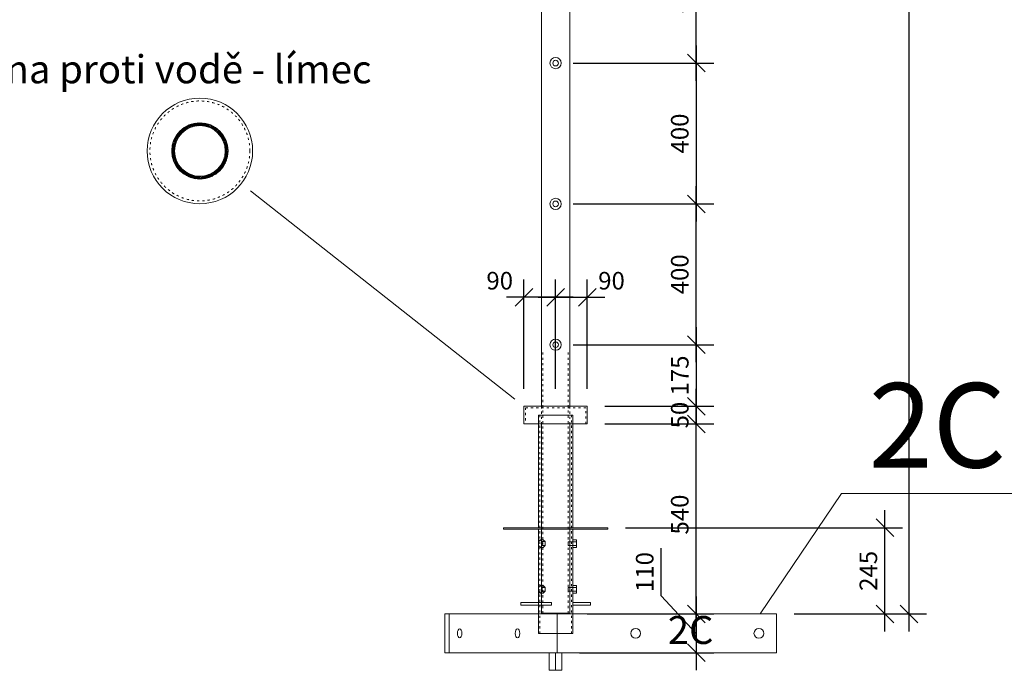
# Model space of a CAD drawing. Units: millimetres. Extents: x -32016 to 195990, y -38630 to 95948.
# Drawn here: x 32010 to 34809, y 19768 to 21616 of the extents above; entities that cross this region are included whole.
import ezdxf

# ---------------------------------------------------------------- set-up
doc = ezdxf.new("R2010")
doc.units = ezdxf.units.MM
doc.linetypes.add('110721_vykresy$0$ACAD_ISO03W100', pattern=[30, 12, -18])
doc.linetypes.add('ACAD_ISO03W100', pattern=[30, 12, -18])
doc.layers.get('0').update_dxf_attribs({"lineweight": 18})
doc.layers.get('Defpoints').update_dxf_attribs({"lineweight": 18})
for name, color, linetype, lineweight in [('_koty', 1, 'Continuous', 18), ('_ocel', 5, 'Continuous', 18), ('_tenka', 7, 'Continuous', 18)]:
    doc.layers.add(name, color=color, linetype=linetype, lineweight=lineweight)
doc.styles.get("Standard").update_dxf_attribs({"font": 'ARIAL.TTF'})
doc.dimstyles.new('kubik 25', dxfattribs={"dimtxt": 100, "dimasz": 100, "dimexe": 100, "dimexo": 100, "dimgap": 30, "dimtad": 1, "dimdec": 0, "dimtxsty": 'Standard', "dimblk": 'OBLIQUE', "dimcen": 0, "dimdle": 100, "dimaunit": 1, "dimadec": 1, "dimazin": 0, "dimtfac": 1, "dimtdec": 0, "dimtmove": 1, "dimatfit": 3, "dimldrblk": 'OBLIQUE', "dimfxl": 0, "dimarcsym": 0})

# ---------------------------------------------------------------- blocks, each defined once
blk = doc.blocks.new('A$C56A22807')
at = {"layer": '_ocel'}
for points in [[(40, 27727.3), (40, 32102.2), (-40, 32102.2), (-40, 31942.3)], [(-40, 31862.3), (-40, 27727.3)], [(-40, 27677.3), (-40, 27139.2)], [(40, 27139.2), (40, 27677.3)], [(40, 27139.2), (-40, 27139.2)]]:
    blk.add_lwpolyline(points, dxfattribs=at)
at = {"layer": '_ocel', "linetype": '110721_vykresy$0$ACAD_ISO03W100', "ltscale": 0.5}
for points in [[(-36, 27139.2), (-36, 27883)], [(36, 27139.2), (36, 27883)]]:
    blk.add_lwpolyline(points, dxfattribs=at)
at = {"layer": '_ocel'}
blk.add_lwpolyline([(-90, 27727.3), (90, 27727.3), (90, 27677.3), (-90, 27677.3)], close=True, dxfattribs=at)
at = {"layer": '_ocel', "linetype": 'ACAD_ISO03W100', "ltscale": 0.5}
for points in [[(86, 27677.3), (86, 27723.3), (-86, 27723.3), (-86, 27677.3)], [(-40, 27727.3), (-40, 27677.3)], [(40, 27727.3), (40, 27677.3)]]:
    blk.add_lwpolyline(points, dxfattribs=at)
at = {"layer": '_ocel'}
for centre, radius in [((0, 28702.3), 16), ((0, 28702.3), 8), ((0, 28302.3), 16), ((0, 28302.3), 8), ((0, 27902.3), 16), ((0, 27902.3), 8)]:
    blk.add_circle(centre, radius, dxfattribs=at)
blk = doc.blocks.new('_Oblique')
at = {"color": 0, "linetype": 'ByBlock', "lineweight": -2}
blk.add_line((-0.5, -0.5), (0.5, 0.5), dxfattribs=at)
blk = doc.blocks.new('*D465')
at = {"layer": '_koty', "color": 0, "lineweight": -2, "ltscale": 0.25}
for p, q in [((33933.2, 21543.1), (33933.2, 21043.1)), ((33583.4, 21493.1), (33983.2, 21493.1)), ((33583.4, 21093.1), (33983.2, 21093.1))]:
    blk.add_line(p, q, dxfattribs=at)
at = {"layer": 'Defpoints', "color": 0, "ltscale": 0.25}
for p in [(33533.4, 21493.1), (33533.4, 21093.1), (33933.2, 21093.1)]:
    blk.add_point(p, dxfattribs=at)
at = {"layer": '_koty', "color": 0, "lineweight": -2, "ltscale": 0.25, "xscale": 50, "yscale": 50, "zscale": 50}
for p, rotation in [((33933.2, 21493.1), 90), ((33933.2, 21093.1), 270)]:
    blk.add_blockref('_Oblique', p, dxfattribs=dict(at, rotation=rotation))
at = {"layer": '_koty', "color": 0, "ltscale": 0.25, "insert": (33892.7, 21293.1), "char_height": 50, "attachment_point": 5, "rotation": 90}
blk.add_mtext('400', dxfattribs=at)
blk = doc.blocks.new('*D466')
at = {"layer": '_koty', "color": 0, "lineweight": -2, "ltscale": 0.25}
for p, q in [((33933.2, 21443.1), (33933.2, 21943.1)), ((33583.4, 21893.1), (33983.2, 21893.1)), ((33583.4, 21493.1), (33983.2, 21493.1))]:
    blk.add_line(p, q, dxfattribs=at)
at = {"layer": 'Defpoints', "color": 0, "ltscale": 0.25}
for p in [(33533.4, 21893.1), (33933.2, 21893.1), (33533.4, 21493.1)]:
    blk.add_point(p, dxfattribs=at)
at = {"layer": '_koty', "color": 0, "lineweight": -2, "ltscale": 0.25, "xscale": 50, "yscale": 50, "zscale": 50}
for p, rotation in [((33933.2, 21893.1), 90), ((33933.2, 21493.1), 270)]:
    blk.add_blockref('_Oblique', p, dxfattribs=dict(at, rotation=rotation))
at = {"layer": '_koty', "color": 0, "ltscale": 0.25, "insert": (33892.7, 21693.1), "char_height": 50, "attachment_point": 5, "rotation": 90}
blk.add_mtext('400', dxfattribs=at)
blk = doc.blocks.new('*D478')
at = {"layer": '_koty', "color": 0, "lineweight": -2, "ltscale": 0.25}
for p, q in [((34537.4, 24988), (34537.4, 19878)), ((33648.2, 24938), (34587.4, 24938)), ((34211.1, 19928), (34587.4, 19928))]:
    blk.add_line(p, q, dxfattribs=at)
at = {"layer": 'Defpoints', "color": 0, "ltscale": 0.25}
for p in [(33598.2, 24938), (34161.1, 19928), (34537.4, 19928)]:
    blk.add_point(p, dxfattribs=at)
at = {"layer": '_koty', "color": 0, "lineweight": -2, "ltscale": 0.25, "xscale": 50, "yscale": 50, "zscale": 50}
for p, rotation in [((34537.4, 24938), 90), ((34537.4, 19928), 270)]:
    blk.add_blockref('_Oblique', p, dxfattribs=dict(at, rotation=rotation))
at = {"layer": '_koty', "color": 0, "ltscale": 0.25, "insert": (34496.8, 22388), "char_height": 50, "attachment_point": 5, "rotation": 90}
blk.add_mtext('5010', dxfattribs=at)
blk = doc.blocks.new('*D479')
at = {"layer": '_koty', "color": 0, "lineweight": -2, "ltscale": 0.25}
for p, q in [((33833.6, 19979.4), (33833.6, 20115)), ((33933.2, 19873), (33833.6, 19979.4)), ((33933.2, 19978), (33933.2, 19768)), ((33740, 19928), (33983.2, 19928)), ((33601.4, 19818), (33983.2, 19818))]:
    blk.add_line(p, q, dxfattribs=at)
at = {"layer": 'Defpoints', "color": 0, "ltscale": 0.25}
for p in [(33690, 19928), (33551.4, 19818), (33933.2, 19818)]:
    blk.add_point(p, dxfattribs=at)
at = {"layer": '_koty', "color": 0, "lineweight": -2, "ltscale": 0.25, "xscale": 50, "yscale": 50, "zscale": 50}
for p, rotation in [((33933.2, 19928), 90), ((33933.2, 19818), 270)]:
    blk.add_blockref('_Oblique', p, dxfattribs=dict(at, rotation=rotation))
at = {"layer": '_koty', "color": 0, "ltscale": 0.25, "insert": (33793.1, 20047.2), "char_height": 50, "attachment_point": 5, "rotation": 90}
blk.add_mtext('110', dxfattribs=at)
blk = doc.blocks.new('*D480')
at = {"layer": '_koty', "color": 0, "lineweight": -2, "ltscale": 0.25}
for p, q in [((33933.2, 19878), (33933.2, 20518.1)), ((33673.4, 20468.1), (33983.2, 20468.1)), ((33623.4, 19928), (33983.2, 19928))]:
    blk.add_line(p, q, dxfattribs=at)
at = {"layer": 'Defpoints', "color": 0, "ltscale": 0.25}
for p in [(33623.4, 20468.1), (33933.2, 20468.1), (33573.4, 19928)]:
    blk.add_point(p, dxfattribs=at)
at = {"layer": '_koty', "color": 0, "lineweight": -2, "ltscale": 0.25, "xscale": 50, "yscale": 50, "zscale": 50}
for p, rotation in [((33933.2, 20468.1), 90), ((33933.2, 19928), 270)]:
    blk.add_blockref('_Oblique', p, dxfattribs=dict(at, rotation=rotation))
at = {"layer": '_koty', "color": 0, "ltscale": 0.25, "insert": (33892.7, 20210.5), "char_height": 50, "attachment_point": 5, "rotation": 90}
blk.add_mtext('540', dxfattribs=at)
blk = doc.blocks.new('*D975')
at = {"layer": '_koty', "color": 0, "lineweight": -2, "ltscale": 0.25}
for p, q in [((34469.4, 19878), (34469.4, 20223.1)), ((33731.9, 20173.1), (34519.4, 20173.1)), ((34211.1, 19928), (34519.4, 19928))]:
    blk.add_line(p, q, dxfattribs=at)
at = {"layer": 'Defpoints', "color": 0, "ltscale": 0.25}
for p in [(33681.9, 20173.1), (34469.4, 20173.1), (34161.1, 19928)]:
    blk.add_point(p, dxfattribs=at)
at = {"layer": '_koty', "color": 0, "lineweight": -2, "ltscale": 0.25, "xscale": 50, "yscale": 50, "zscale": 50}
for p, rotation in [((34469.4, 20173.1), 90), ((34469.4, 19928), 270)]:
    blk.add_blockref('_Oblique', p, dxfattribs=dict(at, rotation=rotation))
at = {"layer": '_koty', "color": 0, "ltscale": 0.25, "insert": (34428.8, 20050.5), "char_height": 50, "attachment_point": 5, "rotation": 90}
blk.add_mtext('245', dxfattribs=at)
blk = doc.blocks.new('*D1994')
at = {"layer": '_koty', "color": 0, "lineweight": -2, "ltscale": 0.25}
for p, q in [((33933.2, 20643.1), (33933.2, 21143.1)), ((33583.4, 21093.1), (33983.2, 21093.1)), ((33583.4, 20693.1), (33983.2, 20693.1))]:
    blk.add_line(p, q, dxfattribs=at)
at = {"layer": 'Defpoints', "color": 0, "ltscale": 0.25}
for p in [(33533.4, 21093.1), (33933.2, 21093.1), (33533.4, 20693.1)]:
    blk.add_point(p, dxfattribs=at)
at = {"layer": '_koty', "color": 0, "lineweight": -2, "ltscale": 0.25, "xscale": 50, "yscale": 50, "zscale": 50}
for p, rotation in [((33933.2, 21093.1), 90), ((33933.2, 20693.1), 270)]:
    blk.add_blockref('_Oblique', p, dxfattribs=dict(at, rotation=rotation))
at = {"layer": '_koty', "color": 0, "ltscale": 0.25, "insert": (33892.7, 20893.1), "char_height": 50, "attachment_point": 5, "rotation": 90}
blk.add_mtext('400', dxfattribs=at)
blk = doc.blocks.new('*D1995')
at = {"layer": '_koty', "color": 0, "lineweight": -2, "ltscale": 0.25}
for p, q in [((33933.2, 20743.1), (33933.2, 20468.1)), ((33583.4, 20693.1), (33983.2, 20693.1)), ((33673.4, 20518.1), (33983.2, 20518.1))]:
    blk.add_line(p, q, dxfattribs=at)
at = {"layer": 'Defpoints', "color": 0, "ltscale": 0.25}
for p in [(33533.4, 20693.1), (33623.4, 20518.1), (33933.2, 20518.1)]:
    blk.add_point(p, dxfattribs=at)
at = {"layer": '_koty', "color": 0, "lineweight": -2, "ltscale": 0.25, "xscale": 50, "yscale": 50, "zscale": 50}
for p, rotation in [((33933.2, 20693.1), 90), ((33933.2, 20518.1), 270)]:
    blk.add_blockref('_Oblique', p, dxfattribs=dict(at, rotation=rotation))
at = {"layer": '_koty', "color": 0, "ltscale": 0.25, "insert": (33892.7, 20605.6), "char_height": 50, "attachment_point": 5, "rotation": 90}
blk.add_mtext('175', dxfattribs=at)
blk = doc.blocks.new('*D1996')
at = {"layer": '_koty', "color": 0, "lineweight": -2, "ltscale": 0.25}
for p, q in [((33933.2, 20418.1), (33933.2, 20568.1)), ((33673.4, 20518.1), (33983.2, 20518.1)), ((33673.4, 20468.1), (33983.2, 20468.1))]:
    blk.add_line(p, q, dxfattribs=at)
at = {"layer": 'Defpoints', "color": 0, "ltscale": 0.25}
for p in [(33623.4, 20518.1), (33933.2, 20518.1), (33623.4, 20468.1)]:
    blk.add_point(p, dxfattribs=at)
at = {"layer": '_koty', "color": 0, "lineweight": -2, "ltscale": 0.25, "xscale": 50, "yscale": 50, "zscale": 50}
for p, rotation in [((33933.2, 20518.1), 90), ((33933.2, 20468.1), 270)]:
    blk.add_blockref('_Oblique', p, dxfattribs=dict(at, rotation=rotation))
at = {"layer": '_koty', "color": 0, "ltscale": 0.25, "insert": (33892.7, 20493.1), "char_height": 50, "attachment_point": 5, "rotation": 90}
blk.add_mtext('50', dxfattribs=at)
blk = doc.blocks.new('A$C14D57EFC')
at = {"layer": '_ocel'}
for points in [[(32352, 19458.7), (32352, 19778.7), (32254, 19778.7), (32254, 19458.7)], [(32259.4, 19424.6), (32253.9, 19419.1), (32253.9, 19408.1), (32259.4, 19402.6), (32264.9, 19408.1), (32264.9, 19419.1)], [(32352, 19402.6), (32352, 19424.6), (32362, 19424.6), (32362, 19402.6)], [(32259.4, 19294.6), (32253.9, 19289.1), (32253.9, 19278.1), (32259.4, 19272.6), (32264.9, 19278.1), (32264.9, 19289.1)], [(32352, 19272.6), (32352, 19294.6), (32362, 19294.6), (32362, 19272.6)]]:
    blk.add_lwpolyline(points, close=True, dxfattribs=at)
at = {"layer": '_ocel', "linetype": '110721_vykresy$0$ACAD_ISO03W100', "ltscale": 0.5}
for points in [[(32258, 19778.7), (32258, 19158.6)], [(32348, 19778.7), (32348, 19158.6)], [(32307, 19103.6), (32307, 19213.6)]]:
    blk.add_lwpolyline(points, dxfattribs=at)
at = {"layer": '_ocel'}
for points in [[(32348, 19778.7), (32258, 19778.7)], [(32451.5, 19458.7), (32154.5, 19458.7)], [(32154.5, 19458.7), (32154.5, 19454.7)], [(32451.5, 19454.7), (32154.5, 19454.7)], [(32154.5, 19454.7), (32154.5, 19454.7)], [(32254, 19454.7), (32254, 19158.6)], [(32352, 19158.6), (32352, 19454.7)], [(32451.5, 19458.7), (32451.5, 19454.7)], [(32259.4, 19424.6), (32268, 19424.6)], [(32268, 19402.6), (32273.5, 19408.1), (32273.5, 19419.1), (32268, 19424.6)], [(32259.4, 19402.6), (32268, 19402.6)], [(32264.9, 19419.1), (32273.5, 19419.1)], [(32264.9, 19408.1), (32273.5, 19408.1)], [(32362, 19408.6), (32339, 19408.6), (32339, 19418.6), (32362, 19418.6)], [(32259.4, 19294.6), (32268, 19294.6)], [(32264.9, 19289.1), (32273.5, 19289.1)], [(32268, 19272.6), (32273.5, 19278.1), (32273.5, 19289.1), (32268, 19294.6)], [(32362, 19278.6), (32339, 19278.6), (32339, 19288.6), (32362, 19288.6)], [(32259.4, 19272.6), (32268, 19272.6)], [(32264.9, 19278.1), (32273.5, 19278.1)], [(32307, 19103.6), (32307, 19213.6)], [(32254, 19158.6), (32352, 19158.6)]]:
    blk.add_lwpolyline(points, dxfattribs=at)
at = {"layer": '_ocel', "ltscale": 0.5}
for points in [[(32291.2, 19238.6), (32291.2, 19238.6), (32204, 19238.6), (32204, 19246.6), (32291.2, 19246.6)], [(32291.2, 19246.6), (32291.2, 19238.6)], [(32352, 19238.6), (32352, 19238.6), (32402, 19238.6), (32402, 19246.6), (32352, 19246.6)], [(31988.5, 19103.6), (31988.5, 19213.6)], [(32930.7, 19213.6), (31988.5, 19213.6)], [(32000.7, 19103.6), (32000.7, 19213.6)], [(32930.7, 19103.6), (32930.7, 19213.6)], [(32285, 19103.6), (31988.5, 19103.6)], [(32303, 19053.6), (32303, 19103.6)], [(32307, 19103.6), (32307, 19103.6)], [(32930.7, 19103.6), (32321, 19103.6)]]:
    blk.add_lwpolyline(points, dxfattribs=at)
blk.add_lwpolyline([(32321, 19053.6), (32321, 19103.6), (32285, 19103.6), (32285, 19053.6)], close=True, dxfattribs=at)
at = {"layer": '_ocel', "extrusion": (4.00016e-16, 1.01251e-13, -1)}
for centre in [(-32530.7, 19158.6, 0), (-32880.7, 19158.6, 0)]:
    blk.add_circle(centre, 14, dxfattribs=at)
at = {"layer": '_ocel', "extrusion": (0, 0, -1)}
for centre in [(32030.2, 19158.6), (32194.7, 19158.6)]:
    blk.add_ellipse(centre, major_axis=(0, 13), ratio=0.5, start_param=3.141593, end_param=9.424778, dxfattribs=at)
at = {"layer": '_ocel', "ltscale": 0.5, "insert": (32621.9, 19157.8), "char_height": 79.59, "width": 1962.388, "attachment_point": 4}
blk.add_mtext('2C', dxfattribs=at)
blk = doc.blocks.new('*D2112')
at = {"layer": '_koty', "color": 0, "lineweight": -2, "ltscale": 0.25}
for p, q in [((33533.4, 20568.1), (33533.4, 20877.9)), ((33623.4, 20568.1), (33623.4, 20877.9)), ((33483.4, 20827.9), (33673.4, 20827.9))]:
    blk.add_line(p, q, dxfattribs=at)
at = {"layer": 'Defpoints', "color": 0, "ltscale": 0.25}
for p in [(33623.4, 20827.9), (33533.4, 20518.1), (33623.4, 20518.1)]:
    blk.add_point(p, dxfattribs=at)
at = {"layer": '_koty', "color": 0, "lineweight": -2, "ltscale": 0.25, "xscale": 50, "yscale": 50, "zscale": 50, "rotation": 180}
blk.add_blockref('_Oblique', (33533.4, 20827.9), dxfattribs=at)
at = {"layer": '_koty', "color": 0, "lineweight": -2, "ltscale": 0.25, "xscale": 50, "yscale": 50, "zscale": 50}
blk.add_blockref('_Oblique', (33623.4, 20827.9), dxfattribs=at)
at = {"layer": '_koty', "color": 0, "ltscale": 0.25, "insert": (33692.3, 20868.4), "char_height": 50, "attachment_point": 5}
blk.add_mtext('90', dxfattribs=at)
blk = doc.blocks.new('*D2113')
at = {"layer": '_koty', "color": 0, "lineweight": -2, "ltscale": 0.25}
for p, q in [((33443.4, 20568.1), (33443.4, 20877.9)), ((33533.4, 20568.1), (33533.4, 20877.9)), ((33583.4, 20827.9), (33393.4, 20827.9))]:
    blk.add_line(p, q, dxfattribs=at)
at = {"layer": 'Defpoints', "color": 0, "ltscale": 0.25}
for p in [(33443.4, 20827.9), (33443.4, 20518.1), (33533.4, 20518.1)]:
    blk.add_point(p, dxfattribs=at)
at = {"layer": '_koty', "color": 0, "lineweight": -2, "ltscale": 0.25, "xscale": 50, "yscale": 50, "zscale": 50, "rotation": 180}
blk.add_blockref('_Oblique', (33443.4, 20827.9), dxfattribs=at)
at = {"layer": '_koty', "color": 0, "lineweight": -2, "ltscale": 0.25, "xscale": 50, "yscale": 50, "zscale": 50}
blk.add_blockref('_Oblique', (33533.4, 20827.9), dxfattribs=at)
at = {"layer": '_koty', "color": 0, "ltscale": 0.25, "insert": (33374.5, 20868.4), "char_height": 50, "attachment_point": 5}
blk.add_mtext('90', dxfattribs=at)

msp = doc.modelspace()

# ---------------------------------------------------------------- hatches: boundary and pattern name
at = {"layer": '_ocel'}
h = msp.add_hatch(dxfattribs=at)
h.set_pattern_fill('ANSI31', color=256, style=0)
h.set_pattern_definition([(45, (-3070.693, -21568.2475), (-2.24506403, 2.24506403), [])])
edge = h.paths.add_edge_path(flags=16)
edge.add_arc((32522.3, 21243.6), 72, 0, 360)
edge = h.paths.add_edge_path()
edge.add_arc((32522.3, 21243.6), 80, 0, 360)

# ---------------------------------------------------------------- linework, layer by layer
at = {"layer": '_koty', "ltscale": 0.25}
msp.add_lwpolyline([(33417.8, 20538.2), (32665.8, 21130.6)], dxfattribs=at)
at = {"layer": '_ocel'}
for radius in [150, 80, 72]:
    msp.add_circle((32522.3, 21243.6), radius, dxfattribs=at)
at = {"layer": '_ocel', "linetype": 'ACAD_ISO03W100', "ltscale": 0.5}
msp.add_circle((32522.3, 21243.6), 142, dxfattribs=at)
at = {"layer": '_tenka'}
msp.add_line((34346.3, 20270.4), (34114.5, 19928), dxfattribs=at)
msp.add_lwpolyline([(34346.3, 20270.4), (34872.7, 20270.4)], dxfattribs=at)

# ---------------------------------------------------------------- block references
at = {"layer": '_ocel'}
msp.add_blockref('A$C14D57EFC', (1230.4, 714.4), dxfattribs=at)
at = {"layer": '_tenka'}
msp.add_blockref('A$C56A22807', (33533.4, -7209.2), dxfattribs=at)

# ---------------------------------------------------------------- texts
at = {"layer": '_koty', "ltscale": 0.25, "insert": (32344.1, 21475.7), "char_height": 80, "attachment_point": 5}
msp.add_mtext('ochrana proti vod{\\fArial|b0|i0|c238|p34;ě - límec}', dxfattribs=at)
at = {"layer": '_tenka', "insert": (34423.2, 20433, 0), "char_height": 240, "width": 5917.344, "attachment_point": 4}
msp.add_mtext('2C', dxfattribs=at)

# ---------------------------------------------------------------- dimensions: what is measured, and where the dimension line sits
at = {"layer": '_koty', "ltscale": 0.25}
for base, p1, p2, angle, picture, middle in [((34537.4, 19928), (33598.2, 24938), (34161.1, 19928), 270, '*D478', (34537.4, 22388)), ((33933.2, 21893.1), (33533.4, 21493.1), (33533.4, 21893.1), 90, '*D466', (33933.2, 21693.1)), ((33933.2, 21093.1), (33533.4, 21493.1), (33533.4, 21093.1), 270, '*D465', (33933.2, 21293.1)), ((33933.2, 21093.1), (33533.4, 20693.1), (33533.4, 21093.1), 90, '*D1994', (33933.2, 20893.1)), ((33443.4, 20827.9), (33533.4, 20518.1), (33443.4, 20518.1), 0, '*D2113', (33374.5, 20827.9)), ((33623.4, 20827.9), (33533.4, 20518.1), (33623.4, 20518.1), 180, '*D2112', (33692.3, 20827.9)), ((33933.2, 20518.1), (33533.4, 20693.1), (33623.4, 20518.1), 270, '*D1995', (33933.2, 20605.6)), ((33933.2, 20518.1), (33623.4, 20468.1), (33623.4, 20518.1), 90, '*D1996', (33933.2, 20493.1)), ((33933.2, 20468.1), (33573.4, 19928), (33623.4, 20468.1), 90, '*D480', (33933.2, 20210.5)), ((34469.4, 20173.1), (34161.1, 19928), (33681.9, 20173.1), 90, '*D975', (34469.4, 20050.5)), ((33933.2, 19818), (33690, 19928), (33551.4, 19818), 270, '*D479', (33833.6, 19994.4))]:
    dim = msp.add_linear_dim(base=base, p1=p1, p2=p2, angle=angle, dimstyle='kubik 25', override={"dimscale": 0.5}, dxfattribs=at)
    dim.commit()
    dim.dimension.update_dxf_attribs({"geometry": picture, "text_midpoint": middle, "dimtype": 160})

doc.saveas('drawing.dxf')
